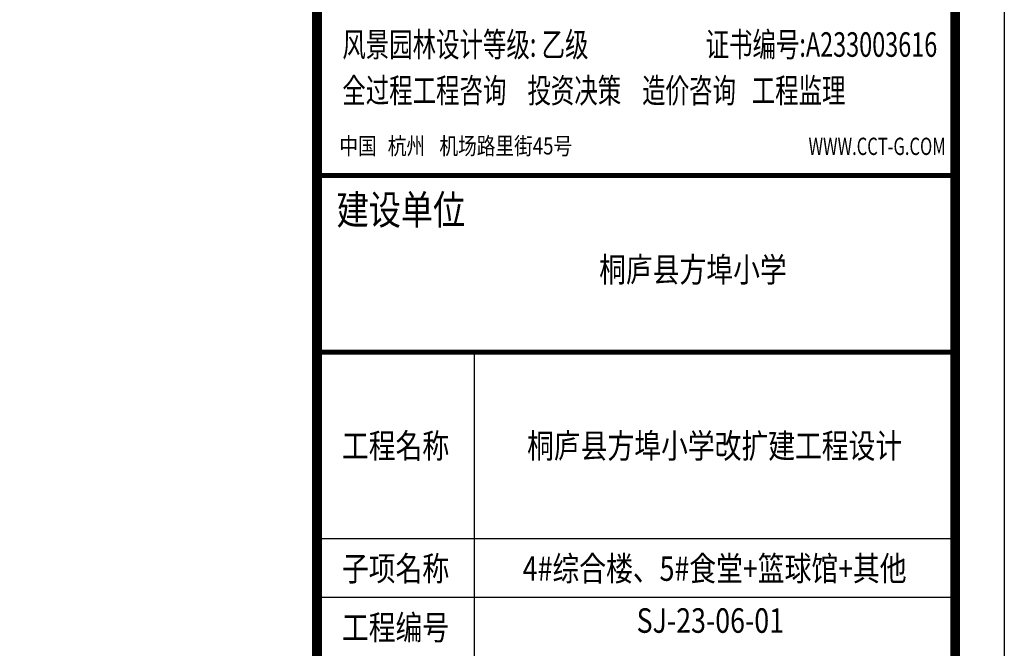
# Model space of a CAD drawing. Extents: x 3781370 to 3949570, y 2647130 to 2946297.
# Drawn here: x 3845025 to 3855052, y 2907906 to 2914308 of the extents above; entities that cross this region are included whole.
import ezdxf
from ezdxf.enums import TextEntityAlignment as Align

# ---------------------------------------------------------------- set-up
doc = ezdxf.new("R2010")
doc.units = 0
doc.header["$LTSCALE"] = 1000
doc.header["$MEASUREMENT"] = 0
doc.layers.add('TK', color=7, linetype='Continuous')
doc.layers.add('图框-文字', color=3, linetype='Continuous')
doc.styles.add('图框宋体', font='txt', dxfattribs={"width": 0.8})

# ---------------------------------------------------------------- blocks, each defined once
blk = doc.blocks.new('A3图框')
at = {"layer": 'TK', "color": 21}
blk.add_line((8267.77, 4624.15), (8267.77, 4431.15), dxfattribs=at)
at = {"layer": 'TK', "color": 21, "lineweight": 25}
for p, q in [((8218.77, 4543.15), (8218.77, 4464.15)), ((8267.77, 4524.15), (8202.77, 4524.15)), ((8267.77, 4518.15), (8202.77, 4518.15))]:
    blk.add_line(p, q, dxfattribs=at)
at = {"layer": 'TK', "color": 21}
blk.add_lwpolyline([(7852.77, 4723.15), (8272.77, 4723.15), (8272.77, 4426.15), (7852.77, 4426.15)], close=True, dxfattribs=at)
at = {"layer": 'TK', "const_width": 1}
blk.add_lwpolyline([(7877.77, 4718.15), (8267.77, 4718.15), (8267.77, 4431.15), (7877.77, 4431.15)], close=True, dxfattribs=at)
blk.add_lwpolyline([(8202.77, 4718.15), (8202.77, 4431.15)], dxfattribs=at)
at = {"layer": 'TK', "color": 21, "lineweight": 25, "const_width": 0.5}
for points in [[(8202.77, 4561.15), (8267.77, 4561.15)], [(8267.77, 4543.15), (8202.77, 4543.15)]]:
    blk.add_lwpolyline(points, dxfattribs=at)
at = {"layer": 'TK', "lineweight": 25}
blk.add_lwpolyline([(8267.77, 4561.15), (8202.77, 4561.15)], dxfattribs=at)
at = {"layer": 'TK', "style": '图框宋体'}
for s, height, width, p in [('风景园林设计等级: 乙级', 2.5, 0.7, (8205.35, 4573.23)), ('证书编号:A233003616', 2.5, 0.7, (8242.35, 4573.23)), ('全过程工程咨询    投资决策    造价咨询   工程监理', 2.5, 0.7, (8205.35, 4568.54)), ('中国', 1.742, 0.8, (8205.05, 4563.28)), ('杭州', 1.742, 0.8, (8209.98, 4563.28)), ('机场路里街45号', 1.742, 0.8, (8215.24, 4563.28)), ('WWW.CCT-G.COM', 1.7642, 0.7, (8252.83, 4563.23)), ('建设单位 ', 3, 0.8, (8204.77, 4556.15))]:
    blk.add_text(s, height=height, dxfattribs=dict(at, width=width)).set_placement(p)
at = {"layer": 'TK', "style": '图框宋体', "width": 0.8}
for s, p in [('工程名称', (8210.77, 4532.36)), ('子项名称', (8210.77, 4519.86)), ('工程编号', (8210.77, 4513.86))]:
    blk.add_text(s, height=2.5, dxfattribs=at).set_placement(p, align=Align.CENTER)
at = {"layer": '图框-文字', "color": 33, "style": '图框宋体', "width": 0.8}
for s, p in [('桐庐县方埠小学', (8241.06, 4550.3)), ('桐庐县方埠小学改扩建工程设计', (8243.27, 4532.36)), ('SJ-23-06-01', (8242.83, 4514.57))]:
    blk.add_text(s, height=2.5, dxfattribs=at).set_placement(p, align=Align.CENTER)

msp = doc.modelspace()

# ---------------------------------------------------------------- block references
at = {"layer": 'TK', "color": 21, "xscale": 100, "yscale": 100, "zscale": 100}
msp.add_blockref('A3图框', (3027775.4, 2456607.3), dxfattribs=at)

# ---------------------------------------------------------------- texts
at = {"layer": '图框-文字', "color": 33, "style": '图框宋体', "width": 0.8}
msp.add_text('4#综合楼、5#食堂+篮球馆+其他', height=250, dxfattribs=at).set_placement((3852102.3, 2908593.7), align=Align.CENTER)

doc.saveas('drawing.dxf')
